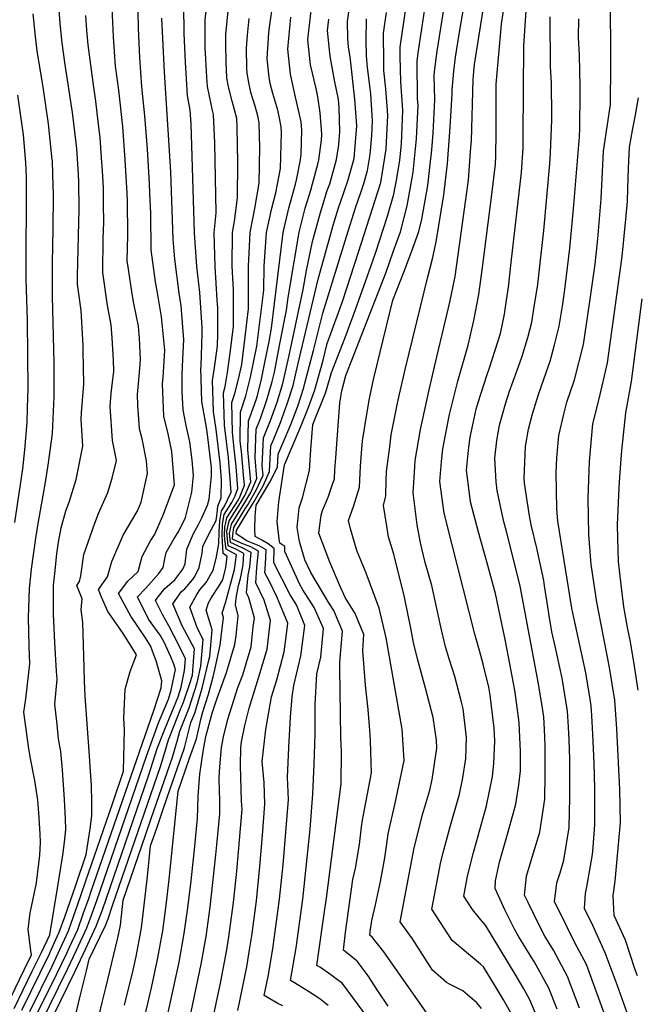
# Model space of a CAD drawing. Units: inches. Extents: x 2509130 to 2514595, y 1507383 to 1512846.
# Drawn here: x 2512780 to 2513081, y 1508116 to 1508596 of the extents above; entities that cross this region are included whole.
import ezdxf

# ---------------------------------------------------------------- set-up
doc = ezdxf.new("R2010")
doc.units = ezdxf.units.IN
doc.header["$MEASUREMENT"] = 0
doc.layers.add('tile_2729_04_contour_10ft', color=142, linetype='Continuous')

msp = doc.modelspace()

# ---------------------------------------------------------------- linework, layer by layer
at = {"layer": 'tile_2729_04_contour_10ft'}
for points, elevation in [([(2512771.94, 1508078.18), (2512798.3, 1508131.24), (2512803.16, 1508141.4), (2512804.48, 1508144.21), (2512808.52, 1508152.97), (2512811.21, 1508160.5), (2512813.89, 1508168.03), (2512815.11, 1508171.55), (2512845.63, 1508259.63), (2512849.13, 1508270.62), (2512849.55, 1508273.98), (2512846.71, 1508283.71), (2512843.94, 1508291.09), (2512841.85, 1508294.45), (2512834.41, 1508305.52), (2512828.41, 1508316.63), (2512832.92, 1508322.48), (2512838, 1508327.24), (2512840, 1508334.58), (2512843.91, 1508342.2), (2512845.96, 1508345.19), (2512849.93, 1508354.42), (2512855.63, 1508369.55), (2512854.36, 1508385.74), (2512852.57, 1508394.33), (2512850.52, 1508403), (2512849.88, 1508418.76), (2512850.1, 1508421.69), (2512850.9, 1508435.08), (2512849.4, 1508451.35), (2512847.41, 1508462.95), (2512846.38, 1508468.35), (2512844.27, 1508484.01), (2512844.09, 1508501.71), (2512843.65, 1508511.56), (2512843.42, 1508516.2), (2512842.46, 1508533.06), (2512841.3, 1508549.23), (2512839.81, 1508563.32), (2512838.76, 1508577.66), (2512838.11, 1508591.69), (2512837.68, 1508617.31)], 7550), ([(2512806.84, 1508108.14), (2512809.76, 1508120.46), (2512812.75, 1508132.76), (2512814.14, 1508138.41), (2512822.21, 1508155.18), (2512823.31, 1508158.12), (2512825.55, 1508164.62), (2512848.92, 1508232.3), (2512850.14, 1508236.54), (2512852.77, 1508245.25), (2512853.73, 1508247.78), (2512858.5, 1508259.66), (2512860.13, 1508263.55), (2512863.17, 1508272.66), (2512864.36, 1508276.74), (2512865.07, 1508285.59), (2512865.36, 1508289.52), (2512859.46, 1508300.88), (2512854.89, 1508311.56), (2512859.12, 1508317.46), (2512860.72, 1508318.83), (2512864.48, 1508323.14), (2512865.51, 1508324.87), (2512867.63, 1508329.25), (2512868.38, 1508332.34), (2512869.16, 1508336.28), (2512869.5, 1508339.51), (2512872.43, 1508345.39), (2512876.04, 1508352.07), (2512876.45, 1508355.58), (2512876.71, 1508359.15), (2512878.42, 1508363.23), (2512878.52, 1508371.94), (2512877.85, 1508380.18), (2512876.9, 1508388.24), (2512875.9, 1508396.37), (2512874.66, 1508405.23), (2512874.13, 1508420.3), (2512875.07, 1508425.46), (2512876.69, 1508436.97), (2512876.86, 1508443.2), (2512876.78, 1508455.47), (2512876.49, 1508459.56), (2512875.43, 1508475.91), (2512875.01, 1508492.27), (2512875.93, 1508502.01), (2512875.72, 1508519.1), (2512875.28, 1508536.04), (2512874.66, 1508549.93), (2512874.17, 1508551.88), (2512871.68, 1508563.54), (2512871.38, 1508567.98), (2512870.8, 1508579.81), (2512870.69, 1508582.21), (2512870.66, 1508595.98), (2512872.37, 1508611.8)], 7580), ([(2513042.09, 1508114.1), (2513037.99, 1508124.33), (2513030.98, 1508136.98), (2513026.84, 1508143.83), (2513023.43, 1508149.29), (2513021.26, 1508153.01), (2513016.72, 1508162.12), (2513011.8, 1508172.91), (2513012.02, 1508176.64), (2513014.02, 1508185.64), (2513018.23, 1508200.4), (2513022, 1508213.95), (2513023.36, 1508223.38), (2513024.2, 1508230.19), (2513024.17, 1508239.76), (2513023.94, 1508246.36), (2513023.54, 1508253.75), (2513021.53, 1508268.27), (2513020.72, 1508272.9), (2513018.38, 1508285.7), (2513016.73, 1508294.2), (2513014.31, 1508305.69), (2513011.95, 1508316.62), (2513011.69, 1508317.65), (2513007.88, 1508331.93), (2513003.69, 1508346.48), (2512999.86, 1508361.17), (2512999.29, 1508365.28), (2512997.96, 1508376.7), (2512998.9, 1508386.39), (2512999.68, 1508392.76), (2513002.63, 1508406.3), (2513003.56, 1508409.59), (2513007.84, 1508422.78), (2513009.17, 1508426.43), (2513013.17, 1508439.08), (2513014.42, 1508443.14), (2513016.35, 1508452.69), (2513017.45, 1508459.51), (2513018.28, 1508465.81), (2513019.69, 1508477.85), (2513024.76, 1508521.59), (2513025.52, 1508533.66), (2513025.47, 1508539.52), (2513025.91, 1508583.34), (2513027.77, 1508612.71)], 7740), ([(2512841.41, 1508111.4), (2512844.42, 1508124.49), (2512847.37, 1508138.36), (2512850, 1508152.28), (2512851.55, 1508164.79), (2512853.01, 1508177.31), (2512857.48, 1508220.3), (2512862.86, 1508235.87), (2512864.29, 1508239.92), (2512866.34, 1508245.82), (2512868.55, 1508255.26), (2512869.43, 1508258.84), (2512872.31, 1508267.47), (2512874.45, 1508275.96), (2512875.48, 1508280.26), (2512877.94, 1508291.42), (2512879.56, 1508304.87), (2512878.92, 1508306.96), (2512880.5, 1508312.02), (2512884.97, 1508328.18), (2512885.84, 1508335.32), (2512880.77, 1508338.12), (2512880.25, 1508342.81), (2512880.05, 1508345.05), (2512880.12, 1508348.84), (2512881.13, 1508353.37), (2512886.79, 1508362.11), (2512887.7, 1508364.01), (2512889.72, 1508369.33), (2512889.29, 1508374.38), (2512888.24, 1508385.78), (2512887.67, 1508390.68), (2512887.87, 1508404.94), (2512890.44, 1508412.84), (2512891.3, 1508416.12), (2512892.74, 1508421.96), (2512895.73, 1508437.06), (2512899.13, 1508464.31), (2512899.31, 1508476.04), (2512900.55, 1508492.41), (2512903.05, 1508504.19), (2512905.09, 1508511.71), (2512907.29, 1508523.55), (2512907.76, 1508541.12), (2512907.7, 1508543.85), (2512906.79, 1508548.03), (2512905.94, 1508551.9), (2512903.5, 1508560.07), (2512902.32, 1508564.94), (2512901.81, 1508568.1), (2512901.16, 1508573.99), (2512900.84, 1508577.07), (2512901.67, 1508589.69), (2512901.93, 1508592.37), (2512903.54, 1508603.61)], 7610), ([(2513019.26, 1508112.64), (2513015.94, 1508118.69), (2513012.09, 1508125.19), (2513006.15, 1508134.72), (2513004.66, 1508136.05), (2512990.85, 1508147.5), (2512981.07, 1508162.86), (2512985.35, 1508185.86), (2512986.86, 1508191.53), (2512989.78, 1508202.44), (2512994.5, 1508218.87), (2512996.08, 1508226.69), (2512997.5, 1508236.21), (2512997.87, 1508246.48), (2512996.2, 1508260.39), (2512995.5, 1508263.69), (2512992.19, 1508276.2), (2512989.48, 1508284.69), (2512987.69, 1508290.61), (2512985.38, 1508300.3), (2512984.26, 1508305.48), (2512980.95, 1508320.4), (2512977.83, 1508331.62), (2512976.91, 1508335.01), (2512975.57, 1508341.27), (2512973.81, 1508350.02), (2512971.88, 1508365.53), (2512972.5, 1508375.46), (2512972.95, 1508381.32), (2512975.5, 1508396.49), (2512979.7, 1508415.74), (2512983.41, 1508431.91), (2512986.86, 1508446.08), (2512989.83, 1508458.39), (2512992.36, 1508471.04), (2512998.9, 1508517.83), (2513000.09, 1508534.03), (2513000.29, 1508537.02), (2513001.23, 1508566.9), (2513001.46, 1508570.75), (2513001.74, 1508574.25), (2513006.5, 1508603.97)], 7720), ([(2513031.3, 1508112.46), (2513028.83, 1508118.62), (2513025.86, 1508123.93), (2513021.59, 1508131.12), (2513007.16, 1508155.04), (2513004.88, 1508157.57), (2513000.8, 1508162.65), (2512996.57, 1508169.11), (2512998.39, 1508178.91), (2513001.35, 1508190.38), (2513002.73, 1508195.54), (2513007.65, 1508213.08), (2513010.5, 1508227.36), (2513011.22, 1508233.68), (2513011.63, 1508244.85), (2513011.3, 1508250.91), (2513009.43, 1508267.05), (2513008.73, 1508270.97), (2513006.08, 1508282.15), (2513004.26, 1508288.72), (2513002.02, 1508296.75), (2512990.77, 1508340.94), (2512987.03, 1508355.68), (2512984.91, 1508371.11), (2512985.77, 1508380.83), (2512986.37, 1508387.07), (2512989.13, 1508401.3), (2512989.68, 1508403.81), (2512993.64, 1508420.02), (2512998.72, 1508437.45), (2513001.4, 1508449.54), (2513003.97, 1508462.16), (2513005.72, 1508475.42), (2513010.44, 1508512.25), (2513012.04, 1508525.65), (2513012.26, 1508529.47), (2513012.32, 1508541.3), (2513012.36, 1508564.71), (2513015, 1508593.85), (2513016.64, 1508604.92)], 7730), ([(2513076.17, 1508112.37), (2513071.31, 1508125.96), (2513065.52, 1508141.52), (2513059.5, 1508154.78), (2513055.41, 1508163.04), (2513055.85, 1508170.37), (2513056.47, 1508173.74), (2513059.21, 1508189.35), (2513059.58, 1508193), (2513060.43, 1508203.9), (2513060.43, 1508221.67), (2513060.08, 1508233.96), (2513059.51, 1508247.96), (2513058.99, 1508257.08), (2513058.69, 1508261.91), (2513058.16, 1508265.14), (2513056.03, 1508277.87), (2513050.14, 1508304.85), (2513049.28, 1508309.44), (2513042.32, 1508351.72), (2513041.93, 1508357.81), (2513041.55, 1508375.39), (2513041.88, 1508382.68), (2513042.86, 1508393.54), (2513045.37, 1508403.97), (2513046.81, 1508409.81), (2513050.45, 1508420.64), (2513054.83, 1508437.84), (2513057.87, 1508457.6), (2513060.5, 1508477.03), (2513061.82, 1508489.34), (2513063.44, 1508508.77), (2513064.1, 1508521.9), (2513064.63, 1508531.94), (2513066.4, 1508543.87), (2513068.1, 1508554.81), (2513068.26, 1508573.98), (2513068.22, 1508579.41), (2513068.01, 1508603.84)], 7770), ([(2512773.66, 1508115), (2512782.52, 1508133.27), (2512785.97, 1508140.51), (2512785.64, 1508142.65), (2512784.35, 1508152.88), (2512785.39, 1508160.97), (2512786.71, 1508167.06), (2512788.43, 1508175.63), (2512789.62, 1508185.04), (2512790.07, 1508189.16), (2512790.43, 1508195.21), (2512790.23, 1508199.42), (2512789.64, 1508209.74), (2512789.12, 1508215.91), (2512787.6, 1508225.41), (2512785.45, 1508236.96), (2512784.62, 1508242.04), (2512782.24, 1508258.83), (2512783.2, 1508265.28), (2512785.18, 1508282.23), (2512784.9, 1508290.95), (2512784.63, 1508304.92), (2512785, 1508318.97), (2512785.99, 1508328.43), (2512788.15, 1508343.57), (2512789.05, 1508349.7), (2512791.68, 1508364.35), (2512792.88, 1508370.8), (2512794.16, 1508379.13), (2512796.31, 1508394.56), (2512797.09, 1508412.27), (2512797.04, 1508428.75), (2512796.17, 1508461.37), (2512796.27, 1508477.67), (2512796.62, 1508494.12), (2512796.76, 1508510.69), (2512796.43, 1508520.65), (2512796.18, 1508527.45), (2512796.15, 1508527.85), (2512794.31, 1508545.4), (2512791.63, 1508563.17), (2512788.86, 1508580.91), (2512788.01, 1508587.83), (2512786.78, 1508598.87)], 7510), ([(2512777.5, 1508114.34), (2512786.4, 1508132.59), (2512790.81, 1508141.73), (2512794.87, 1508150.34), (2512799.08, 1508175), (2512800.36, 1508183.05), (2512801.26, 1508189.11), (2512802.12, 1508195.42), (2512802.71, 1508201.59), (2512802.56, 1508206.75), (2512802.16, 1508216.24), (2512801.06, 1508230.61), (2512800.27, 1508239.55), (2512799.25, 1508245.79), (2512798.48, 1508252.71), (2512797.43, 1508262.72), (2512798.44, 1508274.86), (2512798.17, 1508278.73), (2512797.41, 1508292.63), (2512796.67, 1508306.53), (2512796.77, 1508320.54), (2512797.34, 1508326.27), (2512798.37, 1508335.93), (2512799.14, 1508341.59), (2512800.39, 1508348.51), (2512802.76, 1508356.76), (2512804.3, 1508360.99), (2512807.85, 1508372.15), (2512811, 1508388.37), (2512810.16, 1508401.47), (2512810.3, 1508404.49), (2512811.51, 1508418.55), (2512811.26, 1508434.94), (2512811.2, 1508437.32), (2512810.13, 1508454.46), (2512808.48, 1508467.16), (2512808.5, 1508471.05), (2512809.19, 1508503.96), (2512809.01, 1508516.88), (2512808.87, 1508520.77), (2512808.08, 1508533.1), (2512807.77, 1508536.09), (2512806.03, 1508550.91), (2512802.33, 1508575.15), (2512800.86, 1508586.01), (2512799.94, 1508594.43), (2512799.39, 1508602.87)], 7520), ([(2512785.17, 1508113), (2512796.01, 1508135.02), (2512799.06, 1508141.4), (2512804.04, 1508152.25), (2512806.46, 1508159.17), (2512808.41, 1508164.73), (2512812.36, 1508176.06), (2512825.41, 1508214.05), (2512830.88, 1508229.99), (2512831.38, 1508250.21), (2512831.03, 1508255.76), (2512831.65, 1508269.97), (2512834.15, 1508278.63), (2512837.16, 1508286.71), (2512831.03, 1508296.52), (2512828.95, 1508299.61), (2512823.18, 1508307.83), (2512820.1, 1508314.78), (2512818.62, 1508318.5), (2512823.08, 1508324.74), (2512825.09, 1508332.06), (2512830.74, 1508344.97), (2512837.53, 1508356.45), (2512838.69, 1508359.15), (2512839.44, 1508361.07), (2512842.59, 1508375.05), (2512842.11, 1508381.22), (2512839.95, 1508391.81), (2512838.66, 1508396.8), (2512837.83, 1508408.35), (2512837.62, 1508413.43), (2512838.69, 1508424.25), (2512839.15, 1508430.58), (2512838.64, 1508440.91), (2512838.07, 1508446.82), (2512835.93, 1508457.76), (2512835, 1508462.51), (2512833.2, 1508474.61), (2512832.67, 1508478.55), (2512832.88, 1508491.14), (2512832.77, 1508507.84), (2512832.6, 1508511.55), (2512831.67, 1508527.83), (2512830.5, 1508543.99), (2512828.48, 1508561.8), (2512826.96, 1508573.35), (2512825.89, 1508587.71), (2512825.6, 1508594.87), (2512825.35, 1508601.65)], 7540), ([(2512796.68, 1508111), (2512807.21, 1508132.67), (2512812.44, 1508143.56), (2512817.57, 1508154.44), (2512820.61, 1508162.55), (2512843.04, 1508227.73), (2512847.3, 1508241), (2512850.94, 1508250.53), (2512857.41, 1508266.22), (2512858.98, 1508270.93), (2512860.57, 1508279.02), (2512861, 1508284.8), (2512857.86, 1508291.38), (2512852.9, 1508300.78), (2512850.03, 1508305.98), (2512846.48, 1508313.17), (2512847.71, 1508314.9), (2512850.95, 1508319.02), (2512855.85, 1508323.25), (2512859.66, 1508328.36), (2512860.85, 1508331.08), (2512861.67, 1508338.2), (2512864.89, 1508345.72), (2512867.27, 1508349.79), (2512869.03, 1508353.4), (2512871.82, 1508359.62), (2512872.52, 1508362.43), (2512873.73, 1508373.88), (2512873.71, 1508377.94), (2512871.81, 1508393.93), (2512871.33, 1508397.41), (2512868.99, 1508410), (2512868.58, 1508426.52), (2512868.62, 1508426.74), (2512868.68, 1508427.22), (2512869.12, 1508443.16), (2512869.1, 1508446.12), (2512867.95, 1508463.1), (2512866.49, 1508475.86), (2512865.35, 1508492.22), (2512863.75, 1508545.35), (2512863.32, 1508552.02), (2512862.04, 1508559.07), (2512861.04, 1508575.28), (2512860.4, 1508589.3), (2512860.25, 1508603.16)], 7570), ([(2512817.54, 1508105.07), (2512820.44, 1508117.4), (2512822.19, 1508124.55), (2512828.07, 1508148.78), (2512829.31, 1508155.02), (2512830.64, 1508167.1), (2512841.72, 1508199.35), (2512844.36, 1508207.01), (2512854.76, 1508236.84), (2512857, 1508244.57), (2512858.22, 1508249.48), (2512862.82, 1508260.9), (2512866.67, 1508273.02), (2512868.46, 1508281.17), (2512869.62, 1508294.12), (2512866.83, 1508299.47), (2512863.19, 1508309.97), (2512866.51, 1508316.04), (2512868.01, 1508318.31), (2512871.12, 1508321.87), (2512874.53, 1508327.93), (2512875.9, 1508333.6), (2512877.31, 1508340.68), (2512877.37, 1508346.57), (2512877.68, 1508352.02), (2512878.55, 1508356.75), (2512879.85, 1508358.78), (2512883.26, 1508365.84), (2512881.98, 1508382.56), (2512880.01, 1508398.59), (2512879.46, 1508414.35), (2512880.28, 1508417.35), (2512881.52, 1508424.18), (2512883.03, 1508434.85), (2512884, 1508442.79), (2512884.44, 1508446.41), (2512884.36, 1508464.7), (2512883.75, 1508475.96), (2512883.86, 1508492.32), (2512884.91, 1508497.84), (2512886.4, 1508509.2), (2512886.5, 1508526.51), (2512886.18, 1508543.53), (2512885.99, 1508547.85), (2512883.8, 1508556.34), (2512881.87, 1508564.05), (2512881.21, 1508567.96), (2512880.83, 1508575.21), (2512880.72, 1508584.41), (2512880.7, 1508589.05), (2512881.81, 1508600.14)], 7590), ([(2512860.83, 1508098.83), (2512868.74, 1508136.08), (2512871.12, 1508149.49), (2512873.06, 1508163.73), (2512875.88, 1508189.24), (2512876.37, 1508194.14), (2512877.68, 1508209.27), (2512877.71, 1508216.43), (2512877.61, 1508219.92), (2512877.43, 1508226.78), (2512877.79, 1508232.12), (2512878.64, 1508241.47), (2512879.57, 1508246.73), (2512881.72, 1508255.4), (2512886.57, 1508270.73), (2512888.9, 1508276.98), (2512892.94, 1508290.59), (2512894.07, 1508300.26), (2512894.56, 1508304.55), (2512892.87, 1508311.04), (2512891.87, 1508314.42), (2512890.67, 1508316.88), (2512891.54, 1508325.5), (2512892.42, 1508329.48), (2512893.05, 1508336.57), (2512888.7, 1508338.78), (2512882.88, 1508341.35), (2512882.49, 1508345.73), (2512883.41, 1508350.4), (2512889, 1508359.23), (2512892.79, 1508365.76), (2512895.84, 1508372.63), (2512894.92, 1508382.57), (2512895.39, 1508396.52), (2512897.5, 1508401.86), (2512900.7, 1508410.81), (2512903.29, 1508419.88), (2512904.31, 1508424.42), (2512907.04, 1508438.23), (2512910.15, 1508454.63), (2512911, 1508460.79), (2512916.35, 1508492.49), (2512919.38, 1508504.27), (2512922.09, 1508513.06), (2512922.91, 1508516.06), (2512925.52, 1508525.75), (2512925.92, 1508527.84), (2512927.32, 1508537.33), (2512927.39, 1508540.23), (2512926.69, 1508550.6), (2512925.44, 1508558.42), (2512924.65, 1508562.48), (2512921.99, 1508574.07), (2512920.64, 1508586.26), (2512920.91, 1508589.1), (2512922.44, 1508601.88)], 7630), ([(2512886.53, 1508113.47), (2512890.83, 1508134.69), (2512892.28, 1508143.05), (2512893.26, 1508149.79), (2512895.55, 1508166.85), (2512897.24, 1508183.62), (2512898.59, 1508198.77), (2512899.75, 1508213.87), (2512899.27, 1508224.44), (2512898.35, 1508234.78), (2512900.16, 1508250.32), (2512902.88, 1508266.14), (2512905.53, 1508274.52), (2512909.13, 1508288.19), (2512910.03, 1508295.49), (2512910.8, 1508302.14), (2512907.28, 1508310.72), (2512905.71, 1508314.53), (2512901.91, 1508322.4), (2512899.7, 1508326.64), (2512900.02, 1508330.8), (2512900.29, 1508337.83), (2512896.89, 1508339.82), (2512893.95, 1508340.89), (2512890.94, 1508342.19), (2512885.64, 1508345.57), (2512885.89, 1508347.16), (2512889.73, 1508353.67), (2512894.44, 1508361.43), (2512898.85, 1508369.03), (2512901.99, 1508375.94), (2512902.65, 1508388.4), (2512903.79, 1508391.04), (2512907.36, 1508399.91), (2512910.56, 1508408.86), (2512913.44, 1508417.87), (2512915.71, 1508427.99), (2512925.58, 1508469.64), (2512933.15, 1508496.46), (2512935.58, 1508504.36), (2512936.45, 1508507.16), (2512940.14, 1508517.51), (2512943.21, 1508528.41), (2512944.54, 1508544.3), (2512943.53, 1508557.3), (2512941.21, 1508577.96), (2512940.36, 1508582.59), (2512940.08, 1508586.87), (2512939.93, 1508595.21), (2512941.04, 1508603.25)], 7650), ([(2512930.53, 1508115.95), (2512926.42, 1508119.2), (2512921.02, 1508122.64), (2512914.17, 1508126.98), (2512912.23, 1508128.11), (2512914.91, 1508143.89), (2512918.15, 1508167.68), (2512921.8, 1508201.77), (2512923.08, 1508218.73), (2512923.68, 1508233.37), (2512924.07, 1508243.19), (2512924.14, 1508248.04), (2512924.11, 1508254.82), (2512924.26, 1508262.55), (2512925.01, 1508277.37), (2512926.87, 1508285.56), (2512928.21, 1508299.56), (2512923.73, 1508309.7), (2512918.17, 1508318.38), (2512916.69, 1508320.9), (2512909.34, 1508337.07), (2512909.36, 1508339.41), (2512907.02, 1508341.15), (2512906.69, 1508343.21), (2512905.71, 1508351.46), (2512906.51, 1508361.21), (2512909.24, 1508379.22), (2512917.28, 1508397.95), (2512920.82, 1508406.83), (2512924.03, 1508415.77), (2512928.03, 1508430.2), (2512930.09, 1508438.25), (2512935.5, 1508453.44), (2512937.59, 1508459.28), (2512945.35, 1508482.81), (2512956.17, 1508516.8), (2512958.84, 1508533.02), (2512959.53, 1508549.34), (2512959.36, 1508551.82), (2512958.57, 1508562.36), (2512957.66, 1508571.3), (2512957.58, 1508575.36), (2512957.49, 1508589.51), (2512958.88, 1508599.54)], 7670), ([(2512959.91, 1508096.2), (2512937.51, 1508126.58), (2512933.84, 1508129.37), (2512931.9, 1508130.81), (2512926.86, 1508134.31), (2512925.08, 1508135.43), (2512928.88, 1508162.87), (2512929.66, 1508168.1), (2512936.84, 1508223.78), (2512937.05, 1508239.53), (2512936.64, 1508246.57), (2512936.18, 1508280.25), (2512936.26, 1508283.08), (2512937.44, 1508298.19), (2512933.23, 1508308.29), (2512930.84, 1508312.07), (2512922.1, 1508326.74), (2512919.21, 1508332.99), (2512916.54, 1508341.84), (2512915.44, 1508348.63), (2512915.72, 1508351.79), (2512916.35, 1508358.26), (2512918, 1508363.07), (2512921.47, 1508376.44), (2512921.65, 1508378.95), (2512922.15, 1508386.57), (2512923.07, 1508398.91), (2512929.46, 1508414.7), (2512932.11, 1508424.23), (2512937.66, 1508438.36), (2512938.87, 1508441.3), (2512943.23, 1508453.15), (2512950.35, 1508473), (2512953.76, 1508482.85), (2512959.36, 1508500.3), (2512962.58, 1508511.07), (2512963.91, 1508518.63), (2512965.38, 1508527.56), (2512966.22, 1508535.5), (2512966.94, 1508551.84), (2512965.91, 1508565.99), (2512965.66, 1508578.08), (2512965.64, 1508582.71), (2512968.25, 1508600.41)], 7680), ([(2512959.74, 1508115.56), (2512954.68, 1508123.08), (2512949.93, 1508130.4), (2512944.63, 1508137.41), (2512937.93, 1508142.75), (2512939.01, 1508151.47), (2512942.6, 1508177.27), (2512943.79, 1508182.79), (2512945.75, 1508194.34), (2512946.73, 1508202.96), (2512947.19, 1508206.17), (2512947.78, 1508208.72), (2512951.61, 1508229.28), (2512951.21, 1508244.8), (2512951.03, 1508247.9), (2512950.02, 1508260.02), (2512948.63, 1508271.83), (2512947.47, 1508288.77), (2512947.85, 1508296.65), (2512943.68, 1508306.74), (2512938.73, 1508314.58), (2512935.99, 1508320.7), (2512931.26, 1508331.8), (2512925.98, 1508345.88), (2512927.06, 1508354.73), (2512927.77, 1508356.95), (2512930.5, 1508363.53), (2512932.51, 1508369.29), (2512933.54, 1508372.46), (2512933.83, 1508376.83), (2512934.2, 1508382.6), (2512936.28, 1508409.38), (2512937.24, 1508415.2), (2512939.09, 1508422.68), (2512958.73, 1508473.04), (2512962.25, 1508482.9), (2512965.69, 1508492.76), (2512968.98, 1508505.34), (2512971.87, 1508521.75), (2512973.58, 1508537.98), (2512974.37, 1508554.34), (2512974.11, 1508557.57), (2512973.84, 1508575.86), (2512974.36, 1508579.85), (2512976.12, 1508591.6), (2512977.64, 1508601.28)], 7690), ([(2512982.82, 1508106.12), (2512957.59, 1508142.07), (2512952.19, 1508148.92), (2512950.78, 1508150.06), (2512951.01, 1508151.91), (2512951.78, 1508157.34), (2512953.65, 1508164.94), (2512955.99, 1508176.29), (2512958.06, 1508187.78), (2512958.86, 1508193.49), (2512959.73, 1508199.5), (2512963.18, 1508214.45), (2512967.52, 1508235.2), (2512966.57, 1508250.51), (2512958.7, 1508295.04), (2512955.34, 1508309.44), (2512949.1, 1508326.39), (2512944.51, 1508337.47), (2512941.33, 1508348.07), (2512940.43, 1508352.07), (2512943.02, 1508359.4), (2512945.82, 1508368.41), (2512946.32, 1508378.61), (2512946.78, 1508384.98), (2512947.29, 1508390.9), (2512949.42, 1508403.93), (2512950.72, 1508411.54), (2512952.6, 1508420.76), (2512962.03, 1508459.39), (2512967.37, 1508473.09), (2512971.09, 1508482.95), (2512974.67, 1508492.8), (2512976.22, 1508498.86), (2512979.06, 1508515.32), (2512980.1, 1508524.08), (2512980.96, 1508532.61), (2512981.66, 1508540.7), (2512982.46, 1508557.06), (2512982.16, 1508568.92), (2512982.52, 1508572.19), (2512983.64, 1508580.71), (2512984.26, 1508584.81), (2512987.09, 1508602.16)], 7700), ([(2513005.15, 1508114.36), (2513002.96, 1508117.22), (2512996.06, 1508122.95), (2512989.93, 1508126.16), (2512988.15, 1508127.15), (2512981.36, 1508133.04), (2512976.45, 1508140.64), (2512971.64, 1508148.4), (2512965.57, 1508156.6), (2512972.45, 1508192.72), (2512976.67, 1508209.42), (2512979.98, 1508220.7), (2512981.18, 1508225.96), (2512983.51, 1508241.14), (2512983.21, 1508245.09), (2512981.61, 1508256.1), (2512977.95, 1508270.41), (2512973.97, 1508284.74), (2512972.14, 1508292.71), (2512970.76, 1508299.7), (2512967.77, 1508314.76), (2512962.47, 1508335.76), (2512959.96, 1508344.09), (2512959.03, 1508349.34), (2512957.52, 1508359.38), (2512958.69, 1508364.17), (2512958.82, 1508371.57), (2512959.01, 1508376.05), (2512960.5, 1508388.05), (2512961.27, 1508393.86), (2512964.35, 1508409.34), (2512965.24, 1508413.6), (2512968.12, 1508426.38), (2512979.12, 1508470.72), (2512981.27, 1508479.53), (2512983.13, 1508487.89), (2512986.94, 1508510.72), (2512988.63, 1508526), (2512989.87, 1508543.64), (2512990.89, 1508559.9), (2512990.85, 1508561.66), (2512991.78, 1508570.91), (2512992.59, 1508577.86), (2512994.57, 1508589.98), (2512996.73, 1508603.06)], 7710), ([(2512781.33, 1508113.67), (2512794.74, 1508141.05), (2512795.67, 1508143), (2512799.57, 1508151.53), (2512802.18, 1508159.05), (2512807.38, 1508174.07), (2512812.63, 1508189.37), (2512814.65, 1508201.93), (2512815.44, 1508208.21), (2512815.37, 1508215.09), (2512815.23, 1508223.03), (2512814.64, 1508232.36), (2512814.29, 1508237.48), (2512812.22, 1508266.51), (2512811.78, 1508274.09), (2512811.67, 1508280.58), (2512811, 1508302.4), (2512810.18, 1508308.52), (2512810.62, 1508313.97), (2512808.03, 1508320.53), (2512809.36, 1508322.43), (2512810.02, 1508325.14), (2512811.55, 1508335.51), (2512816.88, 1508350.81), (2512818.62, 1508355.57), (2512823.18, 1508365.69), (2512825.36, 1508372.73), (2512827.5, 1508381.41), (2512825.4, 1508391.03), (2512824.32, 1508407.64), (2512824.88, 1508414.18), (2512826.11, 1508424.91), (2512826.01, 1508430.28), (2512825.36, 1508441.08), (2512824.88, 1508447.45), (2512822.97, 1508456.85), (2512820.69, 1508472.91), (2512821, 1508489.55), (2512821.19, 1508497.46), (2512821.14, 1508506.1), (2512821.04, 1508514.19), (2512820.6, 1508522.45), (2512820.16, 1508528.79), (2512819.46, 1508538.63), (2512818.73, 1508544.95), (2512817.36, 1508556.41), (2512816.16, 1508564.37), (2512814.86, 1508574), (2512813.56, 1508583.8), (2512813.04, 1508590.89), (2512812.56, 1508598.1)], 7530), ([(2512781.69, 1508088.86), (2512803.5, 1508133.55), (2512807.95, 1508142.84), (2512813.04, 1508153.7), (2512815.79, 1508161.24), (2512817.86, 1508167.04), (2512841.99, 1508237.28), (2512847.92, 1508253.49), (2512852.68, 1508265.11), (2512854.08, 1508269.49), (2512856.08, 1508279.47), (2512855.32, 1508282.06), (2512853.96, 1508285.69), (2512850.58, 1508292.77), (2512848.73, 1508296.27), (2512843.04, 1508304.02), (2512837.66, 1508314.86), (2512841.66, 1508319.17), (2512848.05, 1508326.29), (2512850.12, 1508329.28), (2512850.96, 1508333.42), (2512851.55, 1508336.5), (2512855.57, 1508343.27), (2512857.64, 1508346.52), (2512861.01, 1508353.59), (2512864.08, 1508365.99), (2512864.93, 1508374.08), (2512864.3, 1508381.55), (2512863.09, 1508390.36), (2512861.34, 1508398.44), (2512859.93, 1508406.06), (2512859.43, 1508414.9), (2512859.33, 1508422.88), (2512859.81, 1508430.84), (2512860.28, 1508440.14), (2512858.99, 1508456.67), (2512857.88, 1508462.88), (2512855.85, 1508479.4), (2512855.04, 1508489.08), (2512853.89, 1508521.88), (2512850.78, 1508570.52), (2512849.5, 1508596.83)], 7560), ([(2512831.37, 1508115.97), (2512835.5, 1508133.08), (2512836.93, 1508139.74), (2512838.98, 1508150.14), (2512839.66, 1508153.65), (2512840.46, 1508160.5), (2512841.1, 1508166.17), (2512842.49, 1508178.7), (2512844.06, 1508193.7), (2512846.99, 1508202.24), (2512850.19, 1508211.54), (2512853.62, 1508221.45), (2512860.6, 1508241.37), (2512863.66, 1508253.71), (2512865.5, 1508258.27), (2512869.23, 1508270.5), (2512872.29, 1508283.4), (2512872.84, 1508285.91), (2512874.01, 1508298.87), (2512871.05, 1508308.46), (2512872.16, 1508312.02), (2512873.68, 1508314.67), (2512877.1, 1508319.83), (2512879.26, 1508323.13), (2512880.73, 1508329.17), (2512881.3, 1508334.53), (2512879.4, 1508336.03), (2512878.81, 1508344.7), (2512879.04, 1508350.25), (2512879.88, 1508355.01), (2512883.59, 1508360.8), (2512885.24, 1508364.13), (2512886.58, 1508367.63), (2512885.65, 1508378.45), (2512885.13, 1508384.1), (2512883.85, 1508394.95), (2512883.66, 1508409.64), (2512885.05, 1508413.91), (2512886.91, 1508421.03), (2512887.4, 1508423.02), (2512888.42, 1508428.16), (2512890.07, 1508441.59), (2512891.72, 1508455.27), (2512891.67, 1508459.64), (2512891.75, 1508476), (2512892.32, 1508488.98), (2512892.48, 1508492.36), (2512894.73, 1508504.14), (2512896.92, 1508516.43), (2512897.21, 1508533.87), (2512896.98, 1508545.83), (2512896.23, 1508549.29), (2512894.99, 1508553.91), (2512892.84, 1508560.54), (2512891.89, 1508565.38), (2512891.14, 1508570.06), (2512890.87, 1508572.45), (2512890.76, 1508582.11), (2512891.19, 1508588.46), (2512892, 1508596.65)], 7600), ([(2512849.06, 1508096.05), (2512857.91, 1508136.97), (2512860.45, 1508150.9), (2512862.13, 1508163.39), (2512863.72, 1508176.64), (2512865.36, 1508191.85), (2512866.81, 1508207.01), (2512867.2, 1508217.76), (2512868.01, 1508228.59), (2512869.6, 1508239.59), (2512870.9, 1508246.9), (2512874.02, 1508258.26), (2512876.38, 1508265.55), (2512881.07, 1508278.14), (2512885.14, 1508291.74), (2512885.64, 1508295.98), (2512886.75, 1508305.7), (2512885.34, 1508311.11), (2512885.79, 1508314.34), (2512886.8, 1508320.38), (2512887.82, 1508323.78), (2512889.11, 1508330.55), (2512889.52, 1508335.96), (2512885.59, 1508338.07), (2512881.82, 1508339.73), (2512881.18, 1508346.77), (2512882.27, 1508351.88), (2512885.12, 1508356.4), (2512887.9, 1508360.67), (2512889.97, 1508364.24), (2512892.85, 1508371.02), (2512891.42, 1508386.48), (2512891.71, 1508400.64), (2512892.58, 1508402.84), (2512895.6, 1508411.32), (2512896.3, 1508413.7), (2512898.08, 1508420.91), (2512899.7, 1508429.12), (2512901.71, 1508439.29), (2512902.96, 1508445.87), (2512904.38, 1508457.87), (2512908.57, 1508492.45), (2512911.31, 1508504.23), (2512914.58, 1508516.01), (2512915.31, 1508518.73), (2512917.04, 1508527.79), (2512917.45, 1508530.54), (2512917.7, 1508542.02), (2512917.41, 1508546.3), (2512916.6, 1508549.94), (2512914.65, 1508558.29), (2512912.16, 1508569.5), (2512910.92, 1508581.75), (2512912.41, 1508597.23)], 7620), ([(2512873.68, 1508106.15), (2512878.24, 1508127.55), (2512881.13, 1508143.05), (2512882.13, 1508149.38), (2512884.33, 1508166.07), (2512886, 1508181.28), (2512887.37, 1508196.43), (2512888.61, 1508211.55), (2512888.36, 1508215.38), (2512887.84, 1508232.72), (2512887.98, 1508241.38), (2512888.32, 1508244.31), (2512889.98, 1508252.2), (2512892.08, 1508260.66), (2512896.76, 1508275.9), (2512900.86, 1508289.41), (2512902.48, 1508303.37), (2512899.35, 1508313.31), (2512895.23, 1508321.81), (2512895.85, 1508329.19), (2512896.64, 1508337.2), (2512892.8, 1508339.33), (2512889.75, 1508340.37), (2512887.74, 1508341.25), (2512883.94, 1508342.97), (2512884.07, 1508345.07), (2512884.64, 1508348.78), (2512886.5, 1508351.92), (2512890.14, 1508357.73), (2512891.36, 1508359.77), (2512895.44, 1508366.94), (2512898.83, 1508374.24), (2512898.42, 1508378.66), (2512899.08, 1508392.4), (2512902.42, 1508400.89), (2512905.63, 1508409.83), (2512908.37, 1508418.87), (2512911.61, 1508433.31), (2512918.33, 1508464.59), (2512919.92, 1508473.89), (2512922.94, 1508488.08), (2512923.72, 1508490.98), (2512926.8, 1508502.14), (2512927.47, 1508504.32), (2512930.1, 1508512.84), (2512931.31, 1508516.1), (2512934.57, 1508527.88), (2512935.66, 1508535.16), (2512936.19, 1508541.49), (2512935.89, 1508553.34), (2512935.48, 1508557.12), (2512933.66, 1508566.66), (2512931.58, 1508577.37), (2512931.3, 1508579.74), (2512930.27, 1508590.73), (2512930.91, 1508596.23)], 7640), ([(2512908.36, 1508115.64), (2512906.08, 1508116.9), (2512899.38, 1508120.79), (2512901.24, 1508129.98), (2512903.52, 1508143.47), (2512906.81, 1508167.7), (2512908.63, 1508184.31), (2512911.26, 1508216.27), (2512910.71, 1508226.92), (2512911.31, 1508241.53), (2512912.12, 1508256.39), (2512913.05, 1508266.17), (2512913.83, 1508271.7), (2512917.18, 1508286.26), (2512919.12, 1508300.91), (2512915.17, 1508310.96), (2512912.03, 1508315.86), (2512904.12, 1508331.42), (2512904.15, 1508338.51), (2512901.35, 1508340.82), (2512898.58, 1508342.4), (2512895, 1508344.31), (2512894.79, 1508347.87), (2512894.9, 1508354.3), (2512895.4, 1508359.53), (2512902.05, 1508370.75), (2512905.87, 1508378.04), (2512906.21, 1508384.42), (2512908.66, 1508390.07), (2512912.32, 1508398.93), (2512915.67, 1508407.85), (2512918.6, 1508416.85), (2512919.38, 1508419.67), (2512923.43, 1508434.99), (2512927.96, 1508453.11), (2512939.44, 1508490.45), (2512943.79, 1508504.4), (2512946.5, 1508511.81), (2512947.93, 1508516.19), (2512949.73, 1508522.57), (2512951.01, 1508530.38), (2512951.83, 1508539.69), (2512952.12, 1508546.85), (2512951.23, 1508559.89), (2512950.96, 1508562.54), (2512949.7, 1508572.71), (2512949.14, 1508578.42), (2512948.99, 1508585.8), (2512949.22, 1508596.42)], 7660), ([(2513052.98, 1508114.52), (2513047.15, 1508130.05), (2513040.24, 1508142.76), (2513036.09, 1508149.65), (2513033.19, 1508155.38), (2513027.94, 1508166.09), (2513026.22, 1508169.64), (2513027.12, 1508178.94), (2513029.38, 1508186.53), (2513030.5, 1508190.2), (2513033.66, 1508200.35), (2513035.99, 1508216.43), (2513036.21, 1508228.42), (2513036.19, 1508242.55), (2513035.92, 1508250.25), (2513035.55, 1508256.54), (2513034.86, 1508260.75), (2513032.9, 1508272.5), (2513024.08, 1508320.16), (2513020.22, 1508335.84), (2513017.16, 1508347.46), (2513016.14, 1508351.46), (2513012.83, 1508366.73), (2513012.35, 1508370.94), (2513011.64, 1508382.55), (2513012.64, 1508391.03), (2513013.96, 1508398.54), (2513016.9, 1508408.97), (2513018.91, 1508415.14), (2513022.47, 1508424.9), (2513025.03, 1508432.17), (2513027.8, 1508441.19), (2513029.74, 1508448.68), (2513030.93, 1508456.12), (2513032.59, 1508467.09), (2513033.48, 1508474.57), (2513035.55, 1508493.37), (2513038.46, 1508525.88), (2513038.77, 1508531.13), (2513039.46, 1508547.29), (2513039.46, 1508549.4), (2513039.33, 1508565.05), (2513038.88, 1508573.25), (2513038.62, 1508597.45)], 7750), ([(2513067.7, 1508104.54), (2513056.33, 1508135.78), (2513050.67, 1508146.35), (2513043.15, 1508161.6), (2513040.83, 1508166.34), (2513041.86, 1508175.61), (2513043.48, 1508180.51), (2513045.34, 1508186.72), (2513047.9, 1508202.54), (2513047.92, 1508202.82), (2513048.18, 1508217.05), (2513048.2, 1508235.93), (2513047.95, 1508245.28), (2513047.6, 1508251.38), (2513047.13, 1508259.23), (2513044.48, 1508275.39), (2513041.02, 1508290.95), (2513039.54, 1508297.86), (2513037.97, 1508306.82), (2513037.56, 1508310.01), (2513035.94, 1508320.3), (2513035.53, 1508322.82), (2513032.1, 1508338.6), (2513029.39, 1508350.05), (2513028.57, 1508354.35), (2513026.15, 1508370.36), (2513026.02, 1508372.78), (2513026.71, 1508388.1), (2513028.16, 1508396.58), (2513029.97, 1508404.14), (2513033.01, 1508413.43), (2513035.54, 1508420.95), (2513038.63, 1508429.68), (2513040.71, 1508437.63), (2513043.07, 1508446.84), (2513044.79, 1508457.51), (2513046.04, 1508465.95), (2513048.27, 1508484.75), (2513049.96, 1508503.87), (2513052.93, 1508538.98), (2513053.13, 1508543.13), (2513053.32, 1508560.8), (2513053.33, 1508563.87), (2513052.89, 1508578.65), (2513052.51, 1508587.48), (2513052.62, 1508596.45)], 7760), ([(2512777.93, 1508351.2), (2512781.76, 1508377.27), (2512782.75, 1508386.54), (2512783.85, 1508399.81), (2512784.15, 1508406.97), (2512784.39, 1508416.21), (2512784.3, 1508432.87), (2512784, 1508449.62), (2512783.39, 1508469.59), (2512783.35, 1508486.28), (2512783.56, 1508502.8), (2512783.51, 1508519.5), (2512783.31, 1508526.41), (2512782.05, 1508539.96), (2512781.62, 1508543.39), (2512779.33, 1508559.27)], 7500), ([(2513081.15, 1508130.38), (2513079.92, 1508133.73), (2513075.3, 1508147.62), (2513069.88, 1508159.76), (2513069.36, 1508169.38), (2513070.24, 1508176.49), (2513072.88, 1508204.98), (2513072.58, 1508221.13), (2513071.14, 1508250.67), (2513070.19, 1508264.58), (2513067.54, 1508280.54), (2513064.4, 1508296.38), (2513061.46, 1508312.27), (2513058.64, 1508330.63), (2513057.56, 1508345.37), (2513057.12, 1508362.99), (2513057.76, 1508380.85), (2513059.5, 1508399.15), (2513062.56, 1508411.37), (2513066.54, 1508428.88), (2513069.35, 1508448.82), (2513073.66, 1508480.74), (2513075.69, 1508500.5), (2513076.25, 1508507.49), (2513076.53, 1508513.9), (2513076.87, 1508523.65), (2513077.28, 1508533.93), (2513078.93, 1508543.05), (2513080.07, 1508548.7), (2513081.66, 1508557.92)], 7780), ([(2513081.45, 1508269.51), (2513079.47, 1508283.31), (2513077.56, 1508293.9), (2513076.53, 1508299.2), (2513074.55, 1508310.07), (2513073.83, 1508315.34), (2513073.21, 1508320.77), (2513071.94, 1508332.12), (2513071.57, 1508343.31), (2513071.49, 1508349.95), (2513072.21, 1508368.01), (2513072.58, 1508373.39), (2513073.54, 1508386.16), (2513075.53, 1508404.54), (2513078.32, 1508419.87), (2513083.42, 1508460.14)], 7790)]:
    msp.add_lwpolyline(points, dxfattribs=dict(at, elevation=elevation))

doc.saveas('drawing.dxf')
